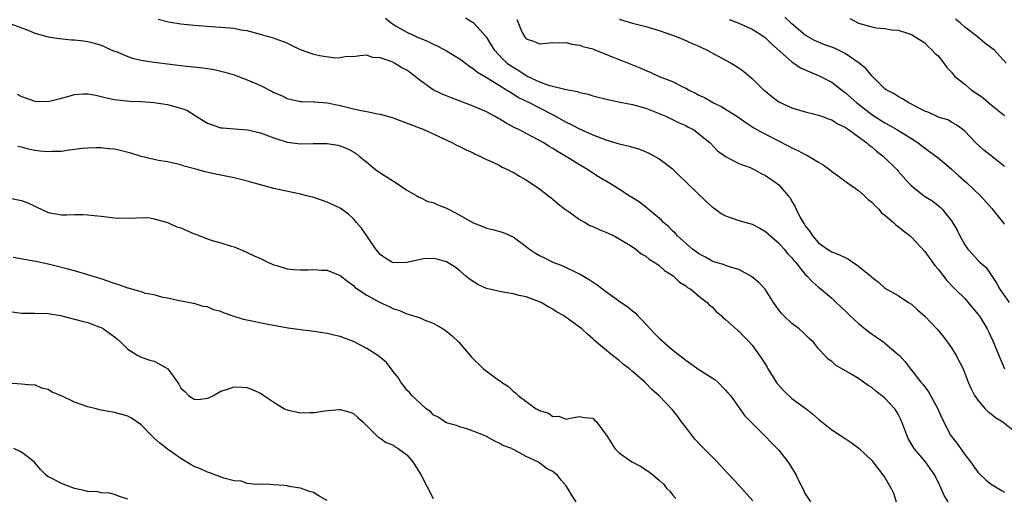
# Model space of a CAD drawing. Units: inches. Extents: x 2535000 to 2538000, y 1548000 to 1551000.
# Drawn here: x 2535277 to 2535425, y 1548884 to 1548956 of the extents above; entities that cross this region are included whole.
import ezdxf

# ---------------------------------------------------------------- set-up
doc = ezdxf.new("R2010")
doc.units = ezdxf.units.IN
doc.header["$MEASUREMENT"] = 0
doc.layers.add('LD25351548_2ft', color=21, linetype='Continuous')

msp = doc.modelspace()

# ---------------------------------------------------------------- linework, layer by layer
at = {"layer": 'LD25351548_2ft'}
for points, elevation in [([(2535275, 1548955.07), (2535278.11, 1548953.89), (2535279, 1548953.5), (2535281, 1548952.96), (2535282.7, 1548952.7), (2535284.53, 1548952.53), (2535285, 1548952.53), (2535286.33, 1548952.33), (2535287, 1548952.27), (2535287.98, 1548951.98), (2535289, 1548951.72), (2535290.87, 1548950.87), (2535291.27, 1548950.73), (2535293, 1548949.98), (2535293.73, 1548949.73), (2535295, 1548949.45), (2535297, 1548949.14), (2535299, 1548948.89), (2535301, 1548948.66), (2535304.31, 1548948.31), (2535306.03, 1548948.03), (2535307, 1548947.81), (2535307.64, 1548947.64), (2535309, 1548947.22), (2535311, 1548946.49), (2535313, 1548945.63), (2535314.75, 1548944.75), (2535315, 1548944.6), (2535316.14, 1548944.14), (2535317, 1548943.67), (2535319, 1548943.25), (2535319.22, 1548943.22), (2535321, 1548943.2), (2535321.17, 1548943.17), (2535323, 1548943.02), (2535325, 1548942.6), (2535327, 1548942.1), (2535328.14, 1548941.86), (2535329, 1548941.71), (2535330.62, 1548941.38), (2535331, 1548941.33), (2535332.82, 1548940.82), (2535334.28, 1548940.28), (2535337.15, 1548939.15), (2535337.57, 1548939), (2535341.9, 1548937), (2535342.61, 1548936.61), (2535343, 1548936.44), (2535343.93, 1548935.93), (2535345, 1548935.48), (2535345.31, 1548935.31), (2535346.02, 1548935), (2535347, 1548934.52), (2535347.87, 1548934.13), (2535349, 1548933.57), (2535349.36, 1548933.36), (2535350.18, 1548933), (2535350.71, 1548932.71), (2535351, 1548932.6), (2535352, 1548932), (2535353, 1548931.46), (2535355, 1548930.07), (2535356.4, 1548929), (2535356.73, 1548928.73), (2535357, 1548928.53), (2535357.82, 1548927.82), (2535358.94, 1548926.94), (2535359.3, 1548926.7), (2535361, 1548925.46), (2535361.87, 1548925), (2535362.58, 1548924.58), (2535363, 1548924.4), (2535363.96, 1548923.96), (2535365, 1548923.54), (2535366.21, 1548923), (2535368.08, 1548921.92), (2535369, 1548921.34), (2535369.5, 1548921), (2535370.31, 1548920.31), (2535371, 1548919.97), (2535371.5, 1548919.5), (2535372.34, 1548919), (2535373, 1548918.54), (2535373.8, 1548917.8), (2535375.12, 1548917), (2535376.05, 1548916.05), (2535377, 1548915.48), (2535377.26, 1548915.26), (2535377.76, 1548915), (2535379, 1548913.93), (2535380.24, 1548913), (2535380.6, 1548912.6), (2535381, 1548912.32), (2535381.61, 1548911.61), (2535382.34, 1548911), (2535382.66, 1548910.66), (2535383, 1548910.42), (2535384.81, 1548908.81), (2535385, 1548908.67), (2535385.8, 1548907.8), (2535386.61, 1548907), (2535387, 1548906.55), (2535388.48, 1548904.48), (2535389.25, 1548903.25), (2535389.36, 1548903), (2535390.01, 1548902.01), (2535390.64, 1548901), (2535390.79, 1548900.79), (2535391.72, 1548899.72), (2535393, 1548898.54), (2535395.12, 1548897), (2535396.15, 1548896.15), (2535397, 1548895.4), (2535397.23, 1548895.23), (2535399, 1548893.8), (2535401, 1548892.5), (2535401.92, 1548891.92), (2535403.08, 1548891.08), (2535405, 1548889.2), (2535406.85, 1548886.85), (2535407, 1548886.62), (2535407.94, 1548885), (2535408.27, 1548884.27), (2535408.71, 1548883)], 7858), ([(2535416.5, 1548883), (2535415.92, 1548883.92), (2535415.47, 1548885), (2535415, 1548886), (2535414.66, 1548886.66), (2535414.51, 1548887), (2535413.1, 1548889), (2535411.4, 1548891), (2535411.24, 1548891.24), (2535410.51, 1548892.51), (2535410.27, 1548893), (2535409.56, 1548895), (2535409.39, 1548895.39), (2535409, 1548896.16), (2535408.69, 1548896.69), (2535408.47, 1548897), (2535407, 1548898.58), (2535406.49, 1548899), (2535405.62, 1548899.62), (2535405, 1548900.21), (2535404.49, 1548900.49), (2535403.78, 1548901), (2535403, 1548901.53), (2535401.66, 1548902.34), (2535399.54, 1548903.54), (2535399, 1548904.09), (2535398.44, 1548904.44), (2535397.96, 1548905), (2535397, 1548906.02), (2535396.25, 1548907), (2535395.57, 1548907.57), (2535394.57, 1548908.57), (2535394.09, 1548909), (2535393, 1548909.81), (2535391.73, 1548911), (2535391.38, 1548911.38), (2535390.24, 1548913), (2535388.97, 1548915), (2535388.01, 1548916), (2535386.91, 1548916.91), (2535385, 1548917.95), (2535383.72, 1548918.28), (2535383, 1548918.56), (2535382.7, 1548918.7), (2535381.55, 1548919), (2535381, 1548919.18), (2535379.86, 1548919.86), (2535379, 1548920.3), (2535378.6, 1548920.6), (2535378.02, 1548921), (2535375.78, 1548923), (2535375.41, 1548923.41), (2535375, 1548923.75), (2535374.4, 1548924.4), (2535373.66, 1548925), (2535373.35, 1548925.35), (2535371.37, 1548927), (2535371.18, 1548927.18), (2535370.06, 1548928.06), (2535368.83, 1548928.83), (2535368.52, 1548929), (2535367, 1548930.01), (2535365.43, 1548931), (2535363.87, 1548931.87), (2535363, 1548932.43), (2535362.2, 1548933), (2535361, 1548933.67), (2535358.91, 1548935), (2535357.68, 1548935.68), (2535357, 1548936.13), (2535356.45, 1548936.45), (2535355.64, 1548937), (2535355, 1548937.37), (2535353, 1548938.43), (2535351.9, 1548939), (2535351.28, 1548939.28), (2535349.95, 1548939.95), (2535349, 1548940.55), (2535348.7, 1548940.7), (2535348.21, 1548941), (2535347, 1548941.66), (2535345, 1548942.54), (2535341.76, 1548943.76), (2535340.34, 1548944.34), (2535338.99, 1548944.99), (2535337, 1548946.4), (2535336.26, 1548947), (2535335, 1548947.95), (2535334.27, 1548948.27), (2535333.18, 1548949), (2535332.82, 1548949.18), (2535331, 1548949.79), (2535329.83, 1548949.83), (2535329, 1548950.18), (2535327.92, 1548950.08), (2535327, 1548949.97), (2535325.98, 1548949.98), (2535325, 1548949.81), (2535324.23, 1548949.77), (2535321.88, 1548950.12), (2535321, 1548950.32), (2535319.01, 1548951), (2535317.65, 1548951.65), (2535317, 1548951.99), (2535314.79, 1548952.79), (2535314.03, 1548953), (2535313, 1548953.32), (2535312.61, 1548953.39), (2535311, 1548953.88), (2535310.02, 1548953.98), (2535309, 1548954.21), (2535307.71, 1548954.29), (2535307, 1548954.38), (2535305.54, 1548954.46), (2535303, 1548954.65), (2535301, 1548954.86), (2535299.15, 1548955.15), (2535297.57, 1548955.57)], 7860), ([(2535331.79, 1548955.79), (2535332.73, 1548955), (2535333.43, 1548954.57), (2535335, 1548953.67), (2535336.42, 1548953), (2535336.83, 1548952.83), (2535337, 1548952.74), (2535338.25, 1548952.25), (2535339, 1548951.83), (2535339.58, 1548951.58), (2535341, 1548950.84), (2535342.15, 1548950.15), (2535343, 1548949.65), (2535344.49, 1548948.49), (2535345, 1548948.21), (2535345.64, 1548947.64), (2535347.36, 1548946.64), (2535350.03, 1548945), (2535350.61, 1548944.61), (2535351, 1548944.4), (2535351.83, 1548943.83), (2535353.53, 1548943), (2535356.55, 1548941.45), (2535357.16, 1548941.16), (2535359, 1548940.13), (2535359.78, 1548939.78), (2535361, 1548939.13), (2535363, 1548938.23), (2535364.3, 1548937.7), (2535365, 1548937.44), (2535367, 1548936.85), (2535368.51, 1548936.51), (2535370.05, 1548936.04), (2535371, 1548935.66), (2535371.46, 1548935.46), (2535373, 1548934.58), (2535373.93, 1548933.93), (2535375, 1548933.08), (2535376.05, 1548932.05), (2535377, 1548931.16), (2535380.11, 1548928.11), (2535381, 1548927.37), (2535381.51, 1548927), (2535382.36, 1548926.36), (2535383, 1548926.02), (2535385, 1548925.33), (2535387, 1548924.75), (2535388.15, 1548924.15), (2535389, 1548923.66), (2535391, 1548921.91), (2535391.81, 1548921), (2535392.35, 1548920.35), (2535393, 1548919.68), (2535393.29, 1548919.29), (2535393.56, 1548919), (2535395, 1548917.21), (2535395.23, 1548917), (2535396.07, 1548916.07), (2535397, 1548915.29), (2535397.4, 1548915), (2535399, 1548913.64), (2535399.65, 1548913), (2535401, 1548911.73), (2535401.35, 1548911.35), (2535401.69, 1548911), (2535403, 1548909.83), (2535404.55, 1548908.55), (2535405.75, 1548907.75), (2535406.85, 1548907), (2535407, 1548906.88), (2535409, 1548905.17), (2535409.18, 1548905), (2535410.06, 1548904.06), (2535410.85, 1548903), (2535412.4, 1548901), (2535412.69, 1548900.69), (2535413.55, 1548899.55), (2535413.84, 1548899), (2535414.96, 1548897), (2535415.56, 1548895.56), (2535416.88, 1548893), (2535417, 1548892.82), (2535417.8, 1548891.8), (2535419, 1548890.08), (2535419.86, 1548889), (2535421, 1548887.43), (2535421.21, 1548887.21), (2535422.24, 1548886.24), (2535423, 1548885.66), (2535424.63, 1548884.63), (2535425, 1548884.44)], 7862), ([(2535343.84, 1548955.84), (2535345, 1548955.1), (2535345.11, 1548955), (2535346.94, 1548952.94), (2535347.72, 1548951.72), (2535348.15, 1548951), (2535349.54, 1548949.54), (2535350.13, 1548949), (2535350.62, 1548948.62), (2535351.87, 1548947.87), (2535353, 1548947.12), (2535353.09, 1548947.09), (2535353.25, 1548947), (2535355, 1548946.16), (2535356.34, 1548945.66), (2535358.98, 1548945.02), (2535360.72, 1548944.72), (2535361, 1548944.6), (2535362.32, 1548944.32), (2535363, 1548944.1), (2535365.47, 1548943.47), (2535367.12, 1548943.12), (2535369, 1548942.75), (2535371, 1548942.2), (2535372.27, 1548941.73), (2535374.02, 1548941), (2535375, 1548940.54), (2535376.03, 1548940.03), (2535377, 1548939.6), (2535377.38, 1548939.38), (2535378.15, 1548939), (2535379, 1548938.38), (2535380.67, 1548937), (2535381.78, 1548935.78), (2535383, 1548934.94), (2535383.1, 1548934.9), (2535385, 1548933.91), (2535386.7, 1548933.3), (2535387.33, 1548933), (2535388.37, 1548932.37), (2535389, 1548932.1), (2535390.6, 1548931), (2535390.82, 1548930.82), (2535391, 1548930.66), (2535392.47, 1548929), (2535392.71, 1548928.71), (2535393, 1548928.16), (2535393.45, 1548927.45), (2535393.63, 1548927), (2535394.24, 1548925.76), (2535394.68, 1548925), (2535394.82, 1548924.82), (2535395, 1548924.52), (2535395.67, 1548923.67), (2535396.07, 1548923), (2535397, 1548921.96), (2535398.36, 1548921), (2535399, 1548920.62), (2535400.17, 1548920.17), (2535401, 1548919.73), (2535401.52, 1548919.52), (2535403, 1548918.46), (2535404.81, 1548917), (2535404.91, 1548916.91), (2535405, 1548916.79), (2535406.04, 1548916.04), (2535407, 1548915.14), (2535409, 1548914.03), (2535410.56, 1548913), (2535411, 1548912.73), (2535411.89, 1548911.89), (2535413, 1548910.9), (2535414.89, 1548908.89), (2535415.81, 1548907.81), (2535416.43, 1548907), (2535417, 1548906.17), (2535417.74, 1548905), (2535418.77, 1548903), (2535419.55, 1548901), (2535419.98, 1548899.98), (2535420.48, 1548899), (2535421, 1548898.28), (2535422.09, 1548897), (2535422.54, 1548896.54), (2535423, 1548896.21), (2535423.66, 1548895.66), (2535424.77, 1548895), (2535427, 1548893.19)], 7864), ([(2535351.56, 1548955.56), (2535352.4, 1548953.6), (2535352.71, 1548953), (2535352.85, 1548952.85), (2535353, 1548952.65), (2535354.25, 1548952.25), (2535355, 1548951.92), (2535355.98, 1548951.98), (2535357, 1548952.12), (2535358.03, 1548952.03), (2535359, 1548952.11), (2535359.85, 1548951.85), (2535361, 1548951.72), (2535361.51, 1548951.51), (2535363, 1548951.13), (2535363.33, 1548951), (2535365, 1548950.34), (2535365.93, 1548949.93), (2535367, 1548949.53), (2535370.24, 1548948.24), (2535371, 1548947.91), (2535371.65, 1548947.65), (2535373, 1548947), (2535375, 1548946.21), (2535376.55, 1548945.45), (2535377, 1548945.25), (2535377.43, 1548945), (2535378.48, 1548944.48), (2535379, 1548944.2), (2535379.81, 1548943.81), (2535381.2, 1548943), (2535382.42, 1548942.42), (2535384.72, 1548941), (2535386.06, 1548940.06), (2535387.26, 1548939.26), (2535387.72, 1548939), (2535389, 1548938.29), (2535392.51, 1548936.51), (2535393, 1548936.25), (2535393.86, 1548935.86), (2535395, 1548935.25), (2535395.18, 1548935.18), (2535395.5, 1548935), (2535397, 1548934.09), (2535397.7, 1548933.7), (2535398.65, 1548933), (2535399, 1548932.71), (2535399.98, 1548931.98), (2535401.38, 1548931), (2535403, 1548929.83), (2535403.99, 1548929), (2535404.49, 1548928.49), (2535405, 1548928.1), (2535405.51, 1548927.51), (2535406.06, 1548927), (2535406.49, 1548926.49), (2535407, 1548926.12), (2535408.27, 1548925), (2535408.65, 1548924.65), (2535409, 1548924.43), (2535409.77, 1548923.77), (2535410.79, 1548923), (2535411, 1548922.82), (2535413, 1548920.65), (2535414.53, 1548918.53), (2535415, 1548917.97), (2535416.3, 1548916.3), (2535417.28, 1548915.28), (2535417.59, 1548915), (2535419, 1548913.57), (2535419.53, 1548913), (2535421, 1548911.23), (2535421.17, 1548911), (2535422.38, 1548909), (2535422.59, 1548908.6), (2535423.23, 1548907.23), (2535423.55, 1548906.45), (2535425.01, 1548903.01)], 7866), ([(2535367, 1548955.63), (2535367.47, 1548955.47), (2535369, 1548955.03), (2535371, 1548954.51), (2535373, 1548953.91), (2535375, 1548953.2), (2535375.56, 1548953), (2535377, 1548952.41), (2535377.96, 1548951.96), (2535379, 1548951.54), (2535379.36, 1548951.36), (2535380.13, 1548951), (2535381.98, 1548949.98), (2535383, 1548949.45), (2535383.83, 1548949), (2535385, 1548948.3), (2535385.74, 1548947.74), (2535387, 1548946.7), (2535388.73, 1548945), (2535389, 1548944.76), (2535389.97, 1548943.97), (2535391, 1548943.2), (2535391.13, 1548943.13), (2535393, 1548942.28), (2535395, 1548941.68), (2535397, 1548941.18), (2535397.12, 1548941.12), (2535397.49, 1548941), (2535398.58, 1548940.58), (2535399, 1548940.45), (2535399.86, 1548939.86), (2535401, 1548939.36), (2535401.2, 1548939.2), (2535401.52, 1548939), (2535404.26, 1548937), (2535404.64, 1548936.64), (2535405, 1548936.4), (2535405.74, 1548935.74), (2535406.74, 1548935), (2535408.77, 1548933), (2535409, 1548932.72), (2535410.54, 1548931), (2535411, 1548930.51), (2535412.94, 1548929), (2535414.21, 1548928.21), (2535415, 1548927.58), (2535415.31, 1548927.31), (2535415.62, 1548927), (2535417, 1548925.28), (2535417.19, 1548925), (2535417.85, 1548923.85), (2535418.26, 1548923), (2535419, 1548921.65), (2535419.46, 1548921), (2535420.22, 1548920.22), (2535421, 1548919.33), (2535421.17, 1548919.17), (2535421.31, 1548919), (2535422.22, 1548918.22), (2535423.85, 1548915.85), (2535424.28, 1548915), (2535425.68, 1548913)], 7868), ([(2535383.54, 1548955.54), (2535385, 1548955), (2535387, 1548954.09), (2535388.75, 1548953), (2535389, 1548952.81), (2535389.9, 1548951.9), (2535393, 1548949.18), (2535393.28, 1548949), (2535394.29, 1548948.29), (2535395.67, 1548947.67), (2535397.11, 1548947.11), (2535399, 1548946.15), (2535400.45, 1548945), (2535401, 1548944.6), (2535402.74, 1548943), (2535405, 1548941.28), (2535407, 1548939.99), (2535407.65, 1548939.65), (2535408.77, 1548939), (2535411, 1548937.65), (2535411.98, 1548937), (2535412.56, 1548936.56), (2535413.72, 1548935.72), (2535415, 1548934.74), (2535416.63, 1548933.37), (2535417, 1548933.06), (2535418.08, 1548932.08), (2535419.34, 1548931), (2535421.43, 1548929), (2535423.1, 1548927.1), (2535424.88, 1548924.88), (2535425, 1548924.75)], 7870), ([(2535425, 1548933.43), (2535423, 1548935.07), (2535421.91, 1548935.91), (2535420.69, 1548937), (2535419, 1548938.77), (2535418.73, 1548939), (2535417.72, 1548939.72), (2535417, 1548940.11), (2535416.45, 1548940.45), (2535415, 1548940.88), (2535414.93, 1548940.93), (2535414.75, 1548941), (2535413.58, 1548941.58), (2535413, 1548941.79), (2535411.45, 1548942.55), (2535411, 1548942.8), (2535410.59, 1548943), (2535409.65, 1548943.65), (2535409, 1548943.96), (2535408.38, 1548944.38), (2535407.18, 1548945), (2535407, 1548945.15), (2535405, 1548947.07), (2535404.15, 1548948.15), (2535403.12, 1548949), (2535401, 1548950.46), (2535399.92, 1548951), (2535399.28, 1548951.28), (2535397.81, 1548951.81), (2535397, 1548952.13), (2535396.4, 1548952.4), (2535395, 1548953.21), (2535393, 1548954.92), (2535391.94, 1548955.94)], 7872), ([(2535401.72, 1548955.72), (2535403.01, 1548955), (2535405, 1548954.47), (2535405.67, 1548954.33), (2535407, 1548954.2), (2535408, 1548954), (2535409, 1548953.94), (2535410.56, 1548953.44), (2535411, 1548953.33), (2535413, 1548952.06), (2535413.5, 1548951.5), (2535414.08, 1548951), (2535414.52, 1548950.52), (2535415, 1548950.08), (2535415.86, 1548949), (2535416.32, 1548948.32), (2535417, 1548947.62), (2535417.27, 1548947.27), (2535417.52, 1548947), (2535419, 1548945.83), (2535420, 1548945), (2535421, 1548944.31), (2535421.76, 1548943.76), (2535423, 1548942.73), (2535425, 1548941.13)], 7874), ([(2535425.25, 1548949), (2535423.44, 1548951), (2535423.17, 1548951.17), (2535423, 1548951.32), (2535422.02, 1548952.02), (2535420.87, 1548953), (2535419, 1548954.4), (2535418.37, 1548955), (2535417.63, 1548955.63)], 7876), ([(2535276.35, 1548944.35), (2535277, 1548943.98), (2535277.74, 1548943.74), (2535279, 1548943.28), (2535281, 1548943.22), (2535283, 1548943.71), (2535284, 1548944), (2535285, 1548944.26), (2535286.36, 1548944.36), (2535287, 1548944.38), (2535288.17, 1548944.17), (2535289, 1548944), (2535289.8, 1548943.8), (2535291, 1548943.54), (2535291.46, 1548943.46), (2535293.28, 1548943.28), (2535295, 1548943.22), (2535297, 1548943.08), (2535299, 1548942.79), (2535299.32, 1548942.68), (2535301, 1548942.23), (2535301.91, 1548941.91), (2535303.3, 1548941), (2535305, 1548939.97), (2535305.7, 1548939.7), (2535307, 1548939.28), (2535307.25, 1548939.25), (2535309.09, 1548939.09), (2535311.05, 1548938.95), (2535313, 1548938.49), (2535313.77, 1548938.23), (2535315, 1548937.75), (2535317, 1548937.13), (2535319, 1548936.87), (2535320.91, 1548936.91), (2535323, 1548936.91), (2535324.64, 1548936.64), (2535325, 1548936.55), (2535326.11, 1548936.11), (2535327.39, 1548935.39), (2535327.86, 1548935), (2535329, 1548934.09), (2535330.28, 1548933), (2535330.69, 1548932.69), (2535333, 1548931.23), (2535333.16, 1548931.16), (2535333.42, 1548931), (2535335, 1548929.86), (2535336.63, 1548929), (2535336.84, 1548928.84), (2535337, 1548928.8), (2535338.2, 1548928.2), (2535339, 1548928.03), (2535339.68, 1548927.68), (2535341, 1548927.15), (2535341.27, 1548927), (2535343, 1548926.1), (2535345, 1548924.99), (2535346.44, 1548924.43), (2535347, 1548924.18), (2535347.97, 1548923.97), (2535349, 1548923.64), (2535349.51, 1548923.51), (2535351, 1548922.85), (2535353, 1548921.39), (2535353.46, 1548921), (2535354.39, 1548920.39), (2535355, 1548920.06), (2535355.72, 1548919.72), (2535357, 1548919.06), (2535358.49, 1548918.49), (2535360.47, 1548917.53), (2535361, 1548917.3), (2535362.46, 1548916.46), (2535363.66, 1548915.66), (2535365, 1548914.64), (2535366.34, 1548913.66), (2535367.27, 1548913), (2535368.31, 1548912.31), (2535369, 1548911.73), (2535369.41, 1548911.41), (2535369.75, 1548911), (2535370.39, 1548910.39), (2535371, 1548909.73), (2535371.63, 1548909), (2535372.29, 1548908.29), (2535373, 1548907.62), (2535375, 1548905.87), (2535376.12, 1548905), (2535377, 1548904.29), (2535379, 1548902.9), (2535381.37, 1548901.37), (2535381.85, 1548901), (2535383, 1548899.78), (2535383.36, 1548899.36), (2535383.72, 1548899), (2535385.17, 1548897), (2535385.92, 1548895.92), (2535386.79, 1548895), (2535389, 1548892.82), (2535389.89, 1548891.89), (2535390.79, 1548891), (2535391, 1548890.76), (2535392.39, 1548889), (2535392.63, 1548888.63), (2535393.64, 1548887), (2535394.19, 1548885.81), (2535394.61, 1548885), (2535394.76, 1548884.76), (2535395, 1548884.19), (2535395.77, 1548883)], 7856), ([(2535387.12, 1548883.12), (2535385, 1548885.47), (2535383.57, 1548887), (2535383.31, 1548887.31), (2535381.72, 1548889), (2535379.37, 1548891.37), (2535378.39, 1548892.39), (2535377.92, 1548893), (2535377, 1548894.23), (2535376.37, 1548895), (2535375.8, 1548895.8), (2535375, 1548896.82), (2535373, 1548898.95), (2535371.91, 1548899.91), (2535371, 1548900.86), (2535370.84, 1548901), (2535369, 1548902.61), (2535368.53, 1548903), (2535367.66, 1548903.66), (2535367, 1548904.23), (2535365.98, 1548905), (2535363.26, 1548907.26), (2535363, 1548907.53), (2535362.2, 1548908.2), (2535361.37, 1548909), (2535359.93, 1548910.07), (2535359, 1548910.73), (2535358.83, 1548910.83), (2535358.61, 1548911), (2535357.57, 1548911.57), (2535357, 1548911.99), (2535356.31, 1548912.31), (2535355.22, 1548913), (2535355, 1548913.1), (2535353, 1548913.81), (2535351.95, 1548914.05), (2535351, 1548914.3), (2535349.47, 1548914.53), (2535347, 1548915.1), (2535345.7, 1548915.7), (2535345, 1548916.12), (2535344.47, 1548916.47), (2535343.85, 1548917), (2535343, 1548917.76), (2535342.3, 1548918.3), (2535341, 1548919.1), (2535339.52, 1548919.52), (2535339, 1548919.61), (2535337.54, 1548919.54), (2535337, 1548919.46), (2535335, 1548919), (2535333, 1548918.95), (2535332.88, 1548919), (2535331.68, 1548919.68), (2535331, 1548920.2), (2535330.63, 1548920.63), (2535330.36, 1548921), (2535329, 1548923), (2535328.18, 1548924.18), (2535327.44, 1548925), (2535327, 1548925.57), (2535326.25, 1548926.25), (2535325, 1548927.17), (2535323, 1548928.09), (2535321, 1548928.76), (2535320.14, 1548929), (2535319, 1548929.28), (2535315, 1548930.12), (2535313, 1548930.66), (2535311.2, 1548931.2), (2535309.61, 1548931.61), (2535309, 1548931.75), (2535306.27, 1548932.27), (2535304.64, 1548932.64), (2535303.45, 1548933), (2535301.5, 1548933.5), (2535301, 1548933.69), (2535299, 1548934.14), (2535297.64, 1548934.36), (2535297, 1548934.48), (2535295, 1548934.94), (2535293.46, 1548935.46), (2535291.86, 1548935.86), (2535291, 1548936.04), (2535290.11, 1548936.11), (2535289, 1548936.26), (2535288.23, 1548936.23), (2535287, 1548936.22), (2535286.14, 1548936.14), (2535285, 1548935.99), (2535283.87, 1548935.87), (2535283, 1548935.72), (2535281.68, 1548935.68), (2535281, 1548935.63), (2535279.76, 1548935.76), (2535279, 1548935.86), (2535278.07, 1548936.07), (2535277, 1548936.35), (2535276.47, 1548936.47)], 7854), ([(2535275, 1548928.72), (2535277, 1548928.34), (2535277.96, 1548927.96), (2535279, 1548927.45), (2535279.32, 1548927.32), (2535279.94, 1548927), (2535281, 1548926.53), (2535283, 1548926.19), (2535283.82, 1548926.18), (2535285, 1548926.21), (2535286.22, 1548926.22), (2535287, 1548926.18), (2535287.95, 1548926.05), (2535289, 1548925.98), (2535290.2, 1548925.8), (2535291, 1548925.72), (2535293.66, 1548925.66), (2535295, 1548925.75), (2535296.3, 1548925.7), (2535297, 1548925.57), (2535299, 1548925.02), (2535300.38, 1548924.38), (2535301, 1548924.2), (2535303, 1548923.33), (2535303.25, 1548923.25), (2535303.83, 1548923), (2535305, 1548922.54), (2535305.7, 1548922.3), (2535307, 1548921.95), (2535308.56, 1548921.44), (2535309, 1548921.34), (2535310.67, 1548920.67), (2535312.02, 1548920.02), (2535313, 1548919.59), (2535314.19, 1548919), (2535315, 1548918.67), (2535315.44, 1548918.56), (2535317, 1548918.06), (2535317.95, 1548917.95), (2535319, 1548917.88), (2535320.1, 1548917.9), (2535321, 1548917.96), (2535322.15, 1548917.85), (2535323, 1548917.85), (2535325, 1548917.05), (2535326.14, 1548916.14), (2535327, 1548915.52), (2535327.26, 1548915.26), (2535329, 1548914.07), (2535331, 1548912.97), (2535332.37, 1548912.37), (2535333, 1548912.04), (2535333.8, 1548911.8), (2535335, 1548911.27), (2535335.22, 1548911.22), (2535337, 1548910.65), (2535337.61, 1548910.39), (2535339, 1548909.88), (2535340.47, 1548909), (2535340.79, 1548908.79), (2535341.89, 1548907.89), (2535342.85, 1548907), (2535344.53, 1548905), (2535344.76, 1548904.76), (2535346.54, 1548903), (2535348.37, 1548901.63), (2535349, 1548901.18), (2535349.12, 1548901.12), (2535349.27, 1548901), (2535350.32, 1548900.32), (2535351, 1548899.64), (2535351.4, 1548899.4), (2535351.76, 1548899), (2535354.5, 1548897), (2535354.84, 1548896.84), (2535355, 1548896.73), (2535356.33, 1548896.33), (2535357, 1548895.84), (2535357.88, 1548895.88), (2535359, 1548895.4), (2535359.59, 1548895.59), (2535361, 1548895.82), (2535361.69, 1548895.69), (2535363, 1548895.55), (2535363.27, 1548895.27), (2535363.59, 1548895), (2535365, 1548893.13), (2535365.07, 1548893), (2535366.31, 1548891), (2535367, 1548890.38), (2535368.91, 1548889), (2535370.3, 1548888.3), (2535371, 1548887.8), (2535371.5, 1548887.5), (2535373, 1548886.25), (2535373.66, 1548885.66), (2535374.18, 1548885), (2535374.6, 1548884.6), (2535375, 1548884.06), (2535375.49, 1548883.49)], 7852), ([(2535360.51, 1548883), (2535359.89, 1548883.89), (2535359.27, 1548885), (2535359, 1548885.38), (2535358.25, 1548886.25), (2535357.68, 1548887), (2535357.29, 1548887.29), (2535357, 1548887.55), (2535356.02, 1548888.02), (2535355, 1548888.87), (2535354.89, 1548888.89), (2535354.73, 1548889), (2535353, 1548889.78), (2535351.2, 1548890.8), (2535350.92, 1548890.92), (2535350.81, 1548891), (2535349.47, 1548891.47), (2535349, 1548891.76), (2535348.14, 1548892.14), (2535347, 1548892.79), (2535346.54, 1548893), (2535345, 1548893.62), (2535344.04, 1548893.96), (2535343, 1548894.28), (2535342.47, 1548894.47), (2535341, 1548894.87), (2535340.75, 1548895), (2535339.72, 1548895.72), (2535339, 1548896.09), (2535338.57, 1548896.57), (2535337.94, 1548897), (2535337, 1548897.81), (2535335.76, 1548899), (2535335.41, 1548899.41), (2535335, 1548899.79), (2535334.51, 1548900.51), (2535334.11, 1548901), (2535333.69, 1548901.69), (2535333, 1548902.55), (2535332.68, 1548903), (2535331.93, 1548903.93), (2535330.85, 1548904.85), (2535330.63, 1548905), (2535329, 1548906.05), (2535327, 1548907.11), (2535325.61, 1548907.61), (2535325, 1548907.86), (2535324.04, 1548908.04), (2535323, 1548908.33), (2535322.39, 1548908.39), (2535320.66, 1548908.66), (2535319, 1548908.86), (2535317.14, 1548909.14), (2535316.84, 1548909.16), (2535314.4, 1548909.6), (2535310.42, 1548910.42), (2535308.55, 1548911), (2535307.41, 1548911.41), (2535307, 1548911.62), (2535305.89, 1548911.89), (2535305, 1548912.35), (2535304.36, 1548912.36), (2535303, 1548912.83), (2535302.83, 1548912.83), (2535302.09, 1548913), (2535300.79, 1548913.21), (2535299, 1548913.64), (2535298.28, 1548913.72), (2535297, 1548914.11), (2535295.65, 1548914.35), (2535295, 1548914.57), (2535293.13, 1548915.13), (2535293, 1548915.16), (2535291.65, 1548915.65), (2535291, 1548915.86), (2535289, 1548916.54), (2535287, 1548917.15), (2535285, 1548917.72), (2535284.02, 1548917.98), (2535283, 1548918.25), (2535281, 1548918.75), (2535279.16, 1548919.16), (2535275.75, 1548919.75)], 7850), ([(2535275.59, 1548911.59), (2535277, 1548911.38), (2535277.37, 1548911.37), (2535279, 1548911.39), (2535281, 1548911.3), (2535282.87, 1548911), (2535285, 1548910.49), (2535286.16, 1548910.16), (2535287, 1548909.96), (2535288.67, 1548909.33), (2535289, 1548909.2), (2535289.35, 1548909), (2535291, 1548907.81), (2535291.45, 1548907.45), (2535291.94, 1548907), (2535293, 1548905.95), (2535294.54, 1548905), (2535294.83, 1548904.83), (2535295, 1548904.77), (2535296.32, 1548904.32), (2535297, 1548904.13), (2535297.75, 1548903.75), (2535299.02, 1548903.02), (2535300.5, 1548901), (2535300.7, 1548900.7), (2535301, 1548900.11), (2535301.57, 1548899.57), (2535302.12, 1548899), (2535303, 1548898.41), (2535303.6, 1548898.4), (2535305, 1548898.56), (2535305.32, 1548898.68), (2535305.93, 1548899), (2535307, 1548899.62), (2535307.89, 1548899.89), (2535309, 1548900.3), (2535310.22, 1548900.22), (2535311, 1548900.21), (2535311.83, 1548899.83), (2535313, 1548899.34), (2535313.51, 1548899), (2535315, 1548897.96), (2535316.6, 1548897), (2535317, 1548896.81), (2535319, 1548896.36), (2535320.42, 1548896.42), (2535321, 1548896.42), (2535322.69, 1548896.69), (2535324.87, 1548896.87), (2535325, 1548896.87), (2535326.47, 1548896.47), (2535327, 1548896.25), (2535327.65, 1548895.65), (2535328.4, 1548895), (2535330.4, 1548893), (2535330.72, 1548892.72), (2535331, 1548892.58), (2535331.91, 1548891.91), (2535333, 1548891.5), (2535333.27, 1548891.27), (2535333.73, 1548891), (2535335, 1548890.07), (2535335.93, 1548889), (2535337.16, 1548887), (2535339, 1548883.46)], 7848), ([(2535323, 1548883.2), (2535321.84, 1548883.84), (2535321, 1548884.37), (2535320.51, 1548884.51), (2535319, 1548885.06), (2535317.31, 1548885.31), (2535317, 1548885.37), (2535316.57, 1548885.43), (2535315, 1548885.56), (2535314.41, 1548885.59), (2535313, 1548885.64), (2535312.39, 1548885.61), (2535311, 1548885.76), (2535310.09, 1548886.09), (2535309, 1548886.14), (2535307.46, 1548886.54), (2535306.26, 1548887), (2535305.37, 1548887.37), (2535305, 1548887.44), (2535303.94, 1548887.94), (2535303, 1548888.32), (2535302.55, 1548888.55), (2535301, 1548889.49), (2535299, 1548890.89), (2535297.81, 1548891.81), (2535297, 1548892.58), (2535296.76, 1548892.76), (2535296.52, 1548893), (2535295, 1548894.59), (2535293.55, 1548895.55), (2535293, 1548895.87), (2535292.12, 1548896.12), (2535291, 1548896.4), (2535289, 1548896.77), (2535288.23, 1548897), (2535287, 1548897.28), (2535285, 1548897.98), (2535283.12, 1548898.88), (2535281.53, 1548899.53), (2535281, 1548899.89), (2535280.07, 1548900.07), (2535279, 1548900.57), (2535278.56, 1548900.56), (2535277, 1548900.7), (2535275, 1548900.83)], 7846), ([(2535293, 1548883.36), (2535291.78, 1548883.78), (2535291, 1548884.09), (2535290.27, 1548884.27), (2535289, 1548884.35), (2535288.49, 1548884.49), (2535287, 1548884.54), (2535286.65, 1548884.65), (2535285, 1548885.01), (2535283, 1548885.75), (2535281.4, 1548886.6), (2535281, 1548886.76), (2535280.71, 1548887), (2535279.86, 1548887.86), (2535278.9, 1548889), (2535277, 1548890.44), (2535275.83, 1548891)], 7844)]:
    msp.add_lwpolyline(points, dxfattribs=dict(at, elevation=elevation))

doc.saveas('drawing.dxf')
